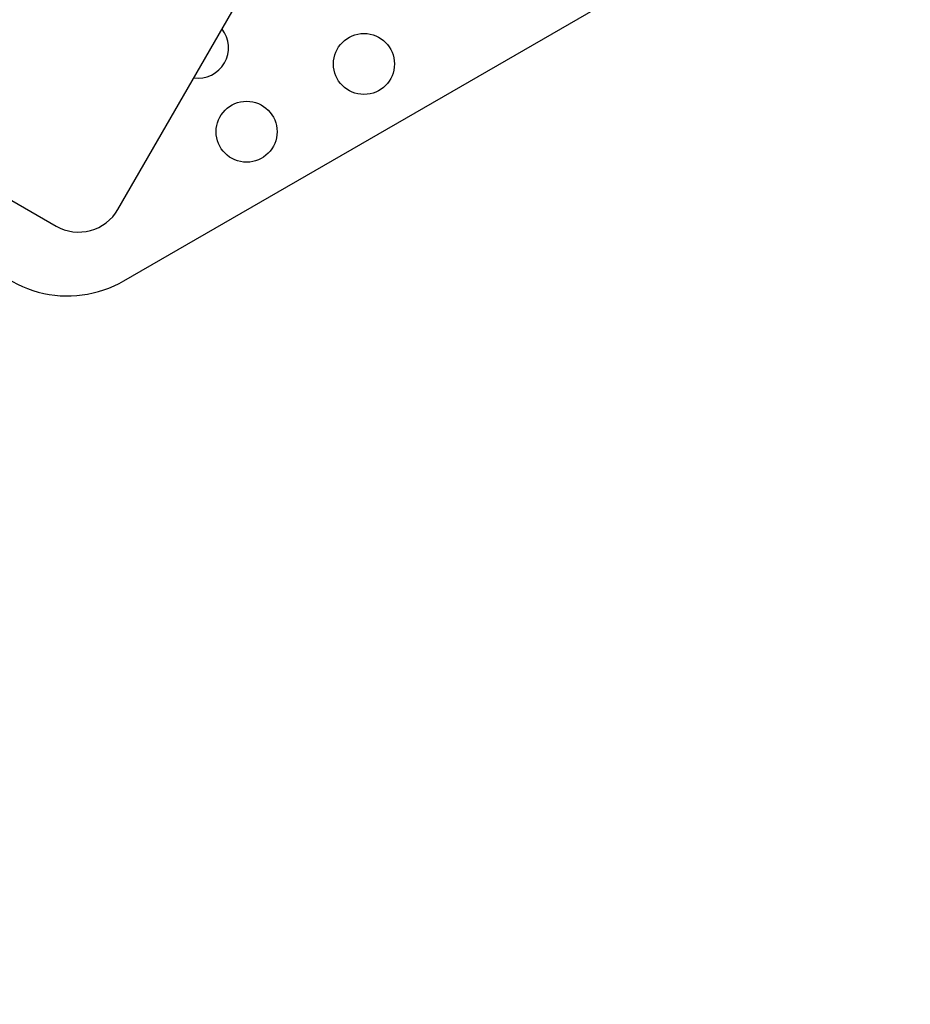
# Model space of a CAD drawing. Units: millimetres. Extents: x 16251 to 24035, y 26710 to 32896.
# Drawn here: x 21366 to 21760, y 29803 to 30239 of the extents above; entities that cross this region are included whole.
import ezdxf

# ---------------------------------------------------------------- set-up
doc = ezdxf.new("R2010")
doc.units = ezdxf.units.MM
doc.header["$LTSCALE"] = 200
doc.header["$PDSIZE"] = -1
doc.styles.get("Standard").update_dxf_attribs({"font": 'arial.ttf'})
doc.dimstyles.new('ISO-25', dxfattribs={"dimtxt": 2.5, "dimasz": 2.5, "dimexe": 1.25, "dimexo": 0.625, "dimtad": 1, "dimtxsty": 'Standard', "dimcen": 2.5, "dimadec": 0, "dimazin": 0, "dimtfac": 1, "dimtmove": 0, "dimatfit": 3, "dimfxl": 1, "dimarcsym": 0})

# ---------------------------------------------------------------- blocks, each defined once
blk = doc.blocks.new('*D2')
at = {"color": 0, "linetype": 'Continuous', "lineweight": -2, "ltscale": 10, "transparency": 16777216}
for p, q in [((16876.99, 32830.6), (20221.93, 32830.6)), ((23884.89, 32830.6), (20539.95, 32830.6))]:
    blk.add_line(p, q, dxfattribs=at)
at = {"color": 0, "linetype": 'Continuous', "ltscale": 10, "transparency": 16777216}
for points in [[(16876.99, 32855.6), (16876.99, 32805.6), (16726.99, 32830.6)], [(23884.89, 32855.6), (23884.89, 32805.6), (24034.89, 32830.6)]]:
    blk.add_solid(points, dxfattribs=at)
at = {"layer": 'Defpoints', "color": 0, "linetype": 'Continuous', "ltscale": 10, "transparency": 16777216}
for p in [(24034.89, 32830.6), (24034.89, 30500.35), (16726.99, 28750)]:
    blk.add_point(p, dxfattribs=at)
at = {"color": 0, "linetype": 'Continuous', "lineweight": 18, "ltscale": 10, "transparency": 16777216, "insert": (20380.94, 32830.6), "char_height": 100, "attachment_point": 5}
blk.add_mtext('7308', dxfattribs=at)

msp = doc.modelspace()

# ---------------------------------------------------------------- linework, layer by layer
at = {"color": 7, "linetype": 'Continuous', "lineweight": 25}
for points in [[(21268.62, 30153.25), (21294.32, 30168.08, -0.414214), (21335.3, 30157.1), (21344.05, 30141.95, 0.414214), (21412.35, 30123.64), (21758.76, 30323.64, 0.414214), (21777.06, 30391.95), (21768.31, 30407.1, -0.414214), (21779.29, 30448.08), (21804.99, 30462.92)], [(21245.55, 30226.87), (21382.35, 30147.88, 0.414214), (21409.67, 30155.2), (21539.67, 30380.37, 0.414214), (21532.35, 30407.69), (21500.74, 30425.94)]]:
    msp.add_lwpolyline(points, format="xyb", dxfattribs=at)
for centre in [(21518.59, 30219.63), (21466.63, 30189.63)]:
    msp.add_circle(centre, 13.5, dxfattribs=at)
msp.add_arc((21445.13, 30226.86), 13.5, 262.2975, 37.7025, dxfattribs=at)

# ---------------------------------------------------------------- dimensions: what is measured, and where the dimension line sits
at = {"color": 7, "linetype": 'Continuous', "lineweight": 18, "ltscale": 10}
dim = msp.add_linear_dim(base=(24034.89, 32830.6), p1=(16726.99, 28750), p2=(24034.89, 30500.35), angle=180, dimstyle='ISO-25', override={"dimtxt": 100, "dimasz": 150, "dimexe": 20, "dimexo": 12.7, "dimgap": 10, "dimtad": 0, "dimtih": 1, "dimtoh": 1, "dimdec": 0, "dimzin": 0, "dimse1": 1, "dimse2": 1, "dimtdec": 0, "dimtzin": 0}, dxfattribs=at)
dim.commit()
dim.dimension.update_dxf_attribs({"geometry": '*D2', "text_midpoint": (20380.94, 32830.6), "dimtype": 160})

doc.saveas('drawing.dxf')
